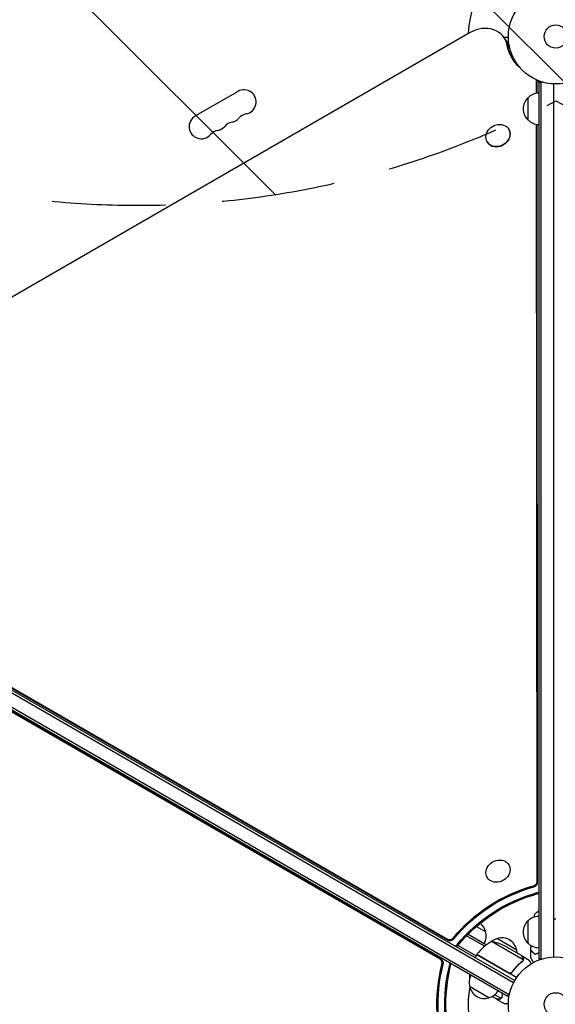
# Model space of a CAD drawing. Units: millimetres. Extents: x -10146 to 11599, y -11520 to 7551.
# Drawn here: x 4204 to 4803, y 0 to 1101 of the extents above; entities that cross this region are included whole.
import ezdxf

# ---------------------------------------------------------------- set-up
doc = ezdxf.new("R2010")
doc.units = ezdxf.units.MM
doc.header["$LTSCALE"] = 20
doc.linetypes.add('HIDDEN', pattern=[9.524999999999999, 6.35, -3.175])
for name, color, linetype in [('2d', 230, 'Continuous'), ('EN-Free_Space', 10, 'HIDDEN'), ('EN-Free_Space_Hatch', 10, 'HIDDEN')]:
    doc.layers.add(name, color=color, linetype=linetype)

msp = doc.modelspace()

# ---------------------------------------------------------------- hatches: boundary and pattern name
at = {"layer": 'EN-Free_Space_Hatch'}
h = msp.add_hatch(dxfattribs=at)
h.set_pattern_fill('ANSI31', color=256, scale=100)
h.set_pattern_definition([(315, (-4492.325494050207, -5828.779102070113), (224.5064030267289, 224.5064030267288), [])])
edge = h.paths.add_edge_path()
edge.add_line((-4492.325494050207, -9496.383341320798), (-4492.325494050207, -5828.779102070113))
edge.add_line((-4492.325494050207, -5828.779102070113), (-6492.325494050207, -5828.779102070113))
edge.add_line((-6492.325494050207, -5828.779102070113), (-6492.325494050207, -9496.383341320798))
edge.add_arc((-5492.325494050207, -9496.383341320798), 1000, 180, 360)
edge = h.paths.add_edge_path()
edge.add_line((-4164.078617329127, -1075.306219326924), (-2386.274912722844, -2103.365489662957))
edge.add_arc((-2886.274912722847, -2969.390893447393), 999.9999999999993, -116.9423906608015, 59.99999999999977, ccw=False)
edge.add_line((-3339.369300436712, -3860.853442196467), (-5164.078617329135, -2807.357026895796))
edge.add_arc((-4664.078617329131, -1941.33162311136), 1000, 59.999999999999716, 239.99999999999972, ccw=False)
edge = h.paths.add_edge_path()
edge.add_arc((-714.0197434473808, -154.7184732581626), 499.9999999999999, 0, 360)
edge = h.paths.add_edge_path()
edge.add_line((3731.51339206729, -3856.161049653756), (2491.774763200126, -6003.451342957427))
edge.add_arc((1625.74935941569, -5503.451342957421), 1000, 149.9999999999996, 329.9999999999996, ccw=False)
edge.add_line((759.7239556312552, -5003.451342957414), (1999.462584498419, -2856.161049653744))
edge.add_line((1999.462584498419, -2856.161049653744), (3731.51339206729, -3856.161049653756))
edge = h.paths.add_edge_path()
edge.add_line((-2251.419355789967, 5899.572676128448), (-143.4943557900024, 2248.539477583798))
edge.add_arc((-1009.519759574446, 1748.539477583805), 1000, -149.99999999999972, 29.999999999999375, ccw=False)
edge.add_line((-1875.545163358881, 1248.539477583799), (-3983.470163358846, 4899.57267612845))
edge.add_arc((-3117.444759574402, 5399.572676128441), 1000, 30.000000000000398, 209.9999999999994, ccw=False)
edge = h.paths.add_edge_path()
edge.add_line((4803.16846303816, 3081.99998137809), (5631.388943198705, 4516.519932885234))
edge.add_arc((6497.414346983142, 4016.519932885231), 1000, -30.000000000000227, 149.9999999999998, ccw=False)
edge.add_line((7363.439750767579, 3516.519932885228), (6137.713621021344, 1393.500000000005))
edge.add_arc((5271.688217236907, 1893.500000000008), 1000, 242.06174733640012, 329.99999999999983, ccw=False)
edge.add_arc((4334.64871421508, 1893.499990689048), 999.9999999999998, 209.9999999999991, 297.93825380224706, ccw=False)
edge.add_line((3468.623310430634, 1393.499990689061), (1360.698310430697, 5044.533189233707))
edge.add_arc((2226.723714215141, 5544.533189233698), 999.9999999999999, 29.999999999999375, 209.9999999999994, ccw=False)
edge.add_line((3092.749117999585, 6044.533189233688), (4803.16846303816, 3081.99998137809))

# ---------------------------------------------------------------- linework, layer by layer
at = {"layer": '2d'}
for p, q in [((4707.629408354424, 1086.573774535632), (3909.989248930618, 626.056013775845)), ((4745.416625099882, 1080.988569687074), (4745.436422983606, 1081.000000000572)), ((4746.330891910302, 1079.540838688557), (4751.358199683977, 1070.833286199267)), ((4756.465154219033, 1055.035825872871), (4757.269127389414, 1055.499999999211)), ((4758.7219657231, 1051.719994448738), (4759.40003488287, 1052.11147786066)), ((4781.687264983939, 1018.489846495327), (4781.677734724917, 1033.55262510253)), ((4782.348879956875, 1018.581836111769), (4782.339643820196, 1033.179748053916)), ((4783.049025842001, 1032.967278126888), (4784.168473791178, 1031.028337402485)), ((4784.168473791178, 1031.20000000059), (4784.16847379118, 50.80000000059067)), ((4784.168473791178, 1031.20000000059), (4788.056888827683, 1031.20000000059)), ((4786.668473791178, 1031.20000000059), (4786.66847379118, 50.80000000059067)), ((4800.668473791178, 1029.058995098247), (4800.66847379118, 52.94100490227243)), ((4400.062081247826, 993.2007527380131), (4447.693478455971, 1020.700752738014)), ((4772.16847379118, 988.7000000000901), (4772.16847379118, 1013.700000001091)), ((4782.244776711745, 137.3306137205821), (4781.709145838879, 983.9066863756841)), ((4782.907175792036, 136.1833048586302), (4782.370876670131, 983.8155594392813)), ((4750.879582944111, 978.0140381705139), (4750.75017342156, 978.2437470240882)), ((4726.484471516073, 964.2707293107981), (4726.355061993521, 964.5004381643728)), ((3910.72724204222, 512.3644340408216), (4756.070218644447, 24.30543894196921)), ((3912.028333296007, 514.5000000011557), (4757.269127390606, 26.50000000058867)), ((3900.623077408665, 499.1455173286838), (4749.674383278929, 8.94551732868581)), ((3901.873077408665, 501.3105808381449), (4750.924383278929, 11.11058083814692)), ((3957.339505338204, 490.4812521264632), (4682.709336828737, 71.68876205604761)), ((3957.670704864946, 491.0549065342241), (4682.046937748444, 72.83607091799945)), ((4675.099623213224, 50.54485364870402), (3940.76040811835, 473.8965322754318)), ((4673.77482505264, 50.54485364870402), (3940.350624460828, 473.3690200333019)), ((4750.899766870974, 155.6632479852503), (4750.832409037608, 155.7828117575039)), ((4726.545185187821, 141.8479966513635), (4726.437297609569, 142.0395028977885)), ((4784.16847379118, 104.0000000005937), (4783.668473408947, 104.0000000005937)), ((4772.16847379118, 68.30000000009), (4772.16847379118, 93.30000000109044)), ((4705.288274653067, 78.45046955012617), (4725.841962285174, 66.58379246296477)), ((4714.475742902168, 87.00248874389922), (4724.877922561534, 80.99678751744318)), ((4703.477177279658, 76.60935576024235), (4723.701295528914, 64.9329556449859)), ((4766.734874704778, 49.61103278809674), (4731.321310852525, 70.05706341115933)), ((4737.868303617455, 73.49678751797933), (4759.518938712967, 60.99678751753913)), ((4693.97347631348, 65.93051253404315), (4714.135325446508, 54.29006350980285)), ((4714.885325446652, 55.58910161572771), (4712.885325446652, 52.12500000059003)), ((4759.400034884004, 29.88852213917471), (4714.885325446652, 55.58910161572771)), ((4714.989354277297, 55.75998065002682), (4750.369020241988, 35.33352098147452)), ((4764.775834128255, 54.49761591949914), (4745.798717402629, 65.45405936948214)), ((4764.949374026524, 54.39742261251854), (4764.891510372188, 54.29719982329948)), ((4764.949374026524, 54.39742261251854), (4773.436422983606, 49.49742261252118)), ((4766.391313258422, 48.69990928796005), (4766.391373267668, 48.70001322702115)), ((4784.16847379118, 50.8000000005909), (4788.056888831296, 50.8000000005909)), ((4754.850223903453, 36.90518148609658), (4754.097282521714, 35.60104875780075)), ((4706.573695693687, 27.19293658975607), (4706.590730261742, 27.18310167730442)), ((4728.518938713136, 7.303212483022207), (4706.868303617659, 19.80321248352243)), ((4749.674383278929, 8.94551732868581), (4751.618590798987, 12.31298353388593)), ((4736.775834128239, 6.000193307389054), (4732.013199876288, 8.749901474786611)), ((4735.048896910099, 10.75277150233683), (4741.987259545996, 6.746905966791473)), ((4736.949374026508, 5.900000000409136), (4737.007237680842, 6.000222789628424)), ((4736.949374026508, 5.900000000409136), (4745.436422983605, 1.000000000435193)), ((4742.792246551797, 7.399824007437701), (4742.793351293001, 7.401737475331174))]:
    msp.add_line(p, q, dxfattribs=at)
for centre, radius in [((4803.168473789528, 1082.000000000008), 53.00000000000003), ((4803.168473789528, 1082.000000000008), 13.00000000000006), ((4803.16847379118, 5.893525667488575e-10), 53.00000000000001), ((4803.16847379118, 5.893525667488575e-10), 13)]:
    msp.add_circle(centre, radius, dxfattribs=at)
for centre, radius, start, end in [((4803.168473789528, 1082.000000000009), 97.99999999999977, 151.169382805609, 178.1388452807921), ((4454.518874608513, 1008.878819820027), 13.65079230508278, 280.890113168224, 119.9999999999973), ((4783.690192411179, 1001.20000000059), 16.99999999914479, 132.6679254884958, 227.3320745115042), ((4784.358745963089, 1001.701064842746), 17, 90.64129529624702, 135.8134983752783), ((4406.887477400367, 981.3788198200252), 13.6507923050827, 119.9999999999916, 319.1098868317843), ((4459.808802484546, 981.3830626370284), 14.34920769491745, 100.890113168224, 139.1098868317843), ((4422.764609803087, 990.5454864866877), 13.65079230507538, 280.8901131682087, 319.1098868317843), ((4443.931670081827, 972.2163959703678), 14.34920769491171, 100.8901131682176, 139.1098868317843), ((4438.6417422058, 999.7121531533569), 13.65079230507876, 280.8901131682176, 319.1098868317843), ((4784.358745963089, 1000.698935158435), 16.99999999999988, 224.1865016247217, 269.358704703753), ((4428.054537679112, 963.0497293037022), 14.34920769491073, 100.8901131682087, 139.1098868317843), ((4708.291745703811, 77.26868649747507), 16.99999999913959, 12.66792548865454, 51.79894811231095), ((4783.690192411181, 80.80000000059022), 16.99999999914571, 132.6679254884958, 227.3320745115042), ((4784.358745963089, 81.30106484274643), 16.99999999999969, 90.64129529624702, 135.8134983752829), ((4708.391403810103, 76.43916971665135), 17.00000000000216, 330.6412952964062, 15.81349837542972), ((4755.294442631763, 26.17894867618816), 49.99999999999973, 118.6503117793316, 143.5272077766639), ((4723.585960541262, 20.65904365770893), 50.00000000000168, 63.62430749400884, 81.10019602409561), ((4742.164550197034, 56.9402345589026), 16.99999999999738, 104.1865016248807, 129.5243912958878), ((4742.93276185524, 57.26868649756784), 16.99999999914526, 12.66792548865454, 107.3320745116616), ((4784.358745963089, 80.298935158434), 16.99999999999942, 224.1865016247171, 269.358704703753), ((4717.49989879002, 54.11767548772627), 2.999999999412493, 143.52720777632, 146.8087756982651), ((4743.032419961499, 56.43916971674093), 17.00000000003847, 2.72478192756834, 15.81349837542972), ((4756.559823613954, 28.3706528282878), 49.99999999999891, 173.9104056045858, 181.3496882208321), ((4723.354822369101, 24.36083028426901), 17.00000000000077, 150.641295296243, 195.8134983752812), ((4745.485964770814, 58.5909597573534), 50.00000543563746, 218.8998039770662, 218.9280206534038), ((4803.168473791176, 5.886704457225278e-10), 98.00000000000004, 168.7683337159564, 191.2316662840436), ((4723.454480475397, 23.53131350344893), 16.99999999914604, 192.6679254884949, 287.332074511503), ((4724.222692133601, 23.85976544211417), 17.00000000000038, 284.1865016247195, 329.3587047037608)]:
    msp.add_arc(centre, radius, start, end, dxfattribs=at)
for centre, major_axis, ratio, start_param, end_param in [((4720.350129796769, 1064.540838688557), (25.98076211353316, 14.99999999999998), 0.8480480961564256, -0.2943780356714116, 1.570796326794903), ((4721.012528877061, 1063.393529826605), (25.98076211353362, 15.00000000000024), 0.8480480961564256, -0.294378035671417, 2.325917236589703e-14), ((4721.012528877061, 1063.393529826605), (25.98076211353362, 15.00000000000024), 0.8480480961564256, -0.294378035671417, 2.331468351712829e-14), ((4724.721963726661, 1056.968600199658), (25.98076211356557, 15.00000000001868), 0.8480480961564257, -0.05768857476595457, -5.138944825233693e-14), ((4777.518347097444, 1032.546694713824), (4.33012701843217, 2.499999999717078), 0.8480480961564254, -0.4547327957042722, -0.435362040874784), ((4777.518347097475, 1032.546694713829), (4.330127018403656, 2.499999999700615), 0.8480480961564255, -0.4547327957043557, -0.4353620408747413), ((4738.552617707541, 971.3720925942309), (12.19755571401981, 6.87165442985768), 0.8496752745901934, -0.4464431922856784, 5.836742114893908), ((4738.682027230092, 971.1423837406562), (-12.19755571401965, -6.871654429857978), 0.8496752745901932, 8.73584786805215e-15, 3.141592653589802), ((4738.634853323589, 148.9111573276466), (12.19755571401981, 6.87165442985768), 0.8496752745901934, -0.4464431922856784, 5.836742114893908), ((4777.423479988445, 136.6975603804151), (4.330127018922224, 2.500000000000013), 0.8480480961564257, -1.870869649543677, -0.4547327957036287), ((4778.085879068738, 135.5502515184633), (4.330127018922224, 2.500000000000013), 0.8480480961564257, -1.870869649543677, -0.4547327957036287), ((4781.79531391837, 129.1253218915351), (4.330127018924163, 2.500000000001133), 0.8480480961564255, -1.870869649543558, -1.511462929101713), ((4782.457712998659, 127.9780130295883), (4.330127018928964, 2.500000000003904), 0.8480480961564256, -1.870869649543536, -1.663369529602324), ((4685.003629485645, 76.69617899651462), (4.330127018921846, 2.500000000000304), 0.8480480961564257, -2.686282852035609, -1.147584462775162), ((4685.666028565938, 75.54887013456278), (4.330127018921846, 2.500000000000304), 0.8480480961564257, -2.686282852035609, -1.147584462775162), ((4689.37546341557, 69.12394050763328), (4.330127018922338, 2.500000000000079), 0.8480480961564256, -1.77826322710187, -1.147584462775086), ((4690.037862495861, 67.97663164568235), (4.330127018923817, 2.500000000000932), 0.8480480961564253, -1.613769323744315, -1.147584462775161), ((4671.912416965528, 46.05296153706172), (1.110223024625156e-15, 5.000000000000033), 0.8480480961564255, -1.870869649543658, -0.45473279570361), ((4673.23721512611, 46.05296153706172), (1.110223024625156e-15, 5.000000000000033), 0.8480480961564255, -1.870869649543658, -0.45473279570361), ((4680.656084825374, 46.05296153706172), (1.554312234475219e-15, 5.000000000000973), 0.8480480961564256, -1.870869649543637, -1.511462929101871), ((4681.980882985952, 46.05296153706331), (6.661338147750941e-16, 5.0000000000078), 0.8480480961564256, -1.870869649543486, -1.663369529602495)]:
    msp.add_ellipse(centre, major_axis=major_axis, ratio=ratio, start_param=start_param, end_param=end_param, dxfattribs=at)
at = {"layer": '2d', "extrusion": (0, 0, -1)}
for centre, major_axis, ratio, start_param, end_param in [((4806.773545606042, 1088.639165673442), (-52.65434455009391, -30.39999999999998), 0.8480480961564253, -0.2802010998400197, 0.2943780356714195), ((4807.435944686335, 1087.491856811491), (-52.65434455009618, -30.40000000000128), 0.8480480961564256, 0.01284717395884729, 0.2943780356714075), ((4811.145379535965, 1081.066927184559), (-52.65434455009306, -30.39999999999944), 0.8480480961564255, 0.08489093963733395, 0.2592372362292721), ((4811.807778616256, 1079.919618322607), (-52.65434455009269, -30.39999999999928), 0.8480480961564257, 0.09779162858332481, 0.2367369294932313), ((4800.651357286071, 4.359773676008672), (130.5966308906996, 75.39999999998807), 0.8480480961564256, -1.994008190814798, -1.270723004046217), ((4801.313756366362, 3.21246481405683), (130.5966308906996, 75.39999999998807), 0.8480480961564256, -1.994008190814798, -1.270723004046217), ((4805.023191215994, -3.212464812873122), (130.5966308906996, 75.39999999998807), 0.8480480961564256, -1.994008190814798, -1.270723004046217), ((4805.685590296287, -4.359773674824737), (130.5966308906996, 75.39999999998807), 0.8480480961564256, -1.9940081908148, -1.270723004046219), ((4798.134240780963, 5.895799404243007e-10), (1.330136001342908e-11, 150.7999999999994), 0.8480480961564256, -1.994008190814798, -1.270723004046217), ((4799.459038941544, 5.895799404243007e-10), (1.330136001342908e-11, 150.7999999999994), 0.8480480961564256, -1.994008190814798, -1.270723004046217), ((4806.87790864081, 5.895799404243007e-10), (1.330136001342908e-11, 150.7999999999994), 0.8480480961564256, -1.994008190814798, -1.270723004046217), ((4808.202706801392, 5.895799404243007e-10), (1.330136001342908e-11, 150.7999999999994), 0.8480480961564256, -1.994008190814798, -1.270723004046217)]:
    msp.add_ellipse(centre, major_axis=major_axis, ratio=ratio, start_param=start_param, end_param=end_param, dxfattribs=at)
at = {"layer": '2d'}
for points, knots in [([(4750.177907756342, 1081.000044259743), (4749.67327159323, 1081.000075328271), (4749.209047539491, 1081.000111299919), (4748.414803603619, 1081.000110749834), (4748.075242589181, 1081.000089840418), (4747.612231114352, 1081.000048405558), (4747.392307521284, 1081.00002580673), (4747.189751600152, 1081.000009989309), (4747.058572962484, 1081.000002405512), (4746.995546412676, 1081.000000077729), (4745.935349082782, 1080.999998766112), (4745.436427303313, 1081.000002494556), (4745.436422983612, 1081.000000000575)], [0.05350222928294772, 0.05350222928294772, 0.05350222928294772, 0.05350222928294772, 0.1250000000000005, 0.1250000000000005, 0.1875000000000009, 0.1875000000000009, 0.2187500000000011, 0.2343750000000012, 0.2343750000000012, 0.2500000000000013, 0.2500000000000013, 0.5000000000000018, 0.5000000000000018, 0.5000000000000018, 0.5000000000000018]), ([(4779.667105795281, 101.0009553736966), (4780.711799039349, 101.8878426458743), (4781.876652655428, 102.7844613797454), (4783.278415827399, 103.7411884669621), (4783.472837959756, 103.8714189824802), (4783.668473408947, 104.0000000005941)], [0, 0, 0, 0, 4.405134746954058, 4.405134746954058, 5.108723783551174, 5.108723783551174, 5.108723783551174, 5.108723783551174]), ([(4780.127744183876, 55.50590319517846), (4779.577793216906, 56.05585416214876), (4779.065572914078, 56.56807446497555), (4778.12189256348, 57.51175481557379), (4777.690351265657, 57.9432961133964), (4777.111379072907, 58.52226830614632), (4776.929830174344, 58.70381720470982), (4776.591674329105, 59.04197304994909), (4776.435369407767, 59.19827797128733), (4776.014726260917, 59.618921118137), (4775.795202161276, 59.83844521777723), (4775.565209041832, 60.06843833722246), (4775.505154461047, 60.12849291800671), (4775.441530459642, 60.19211691941223), (4775.424736102375, 60.2089112766796), (4775.400283336552, 60.23336404250199), (4775.393554299759, 60.24009307929578), (4775.373269452226, 60.26037792682769), (4775.361337503522, 60.27230987553162), (4775.347035401684, 60.28661197736869), (4775.343046650036, 60.29060072901734), (4775.337786506767, 60.29586087228677), (4775.336301822967, 60.29734555608707), (4775.336290354573, 60.29735702448011)], [0, 0, 0, 0, 0.003506300941913521, 0.003506300941913521, 0.007012601883827041, 0.007012601883827041, 0.0087657523547838, 0.0087657523547838, 0.01051890282574056, 0.01051890282574056, 0.01402520376765407, 0.01402520376765407, 0.01577835423861083, 0.01577835423861083, 0.01665492947408921, 0.01665492947408921, 0.01753150470956759, 0.01753150470956759, 0.02103780565148109, 0.02103780565148109, 0.0245441065933946, 0.0245441065933946, 0.02744840295341901, 0.02744840295341901, 0.02744840295341901, 0.02744840295341901]), ([(4780.164885546161, 55.7516045453674), (4779.613893996599, 56.30259609493055), (4779.100522333045, 56.81596775848425), (4778.154295312177, 57.7621947793516), (4777.721360690788, 58.19512940074014), (4777.140077565911, 58.77641252561784), (4776.957721042849, 58.95876904868078), (4776.617864776739, 59.29862531478943), (4776.460610861284, 59.45587923024436), (4776.037072865665, 59.87941722586379), (4775.815515507637, 60.10097458389168), (4775.582279837066, 60.33421025446182), (4775.521112830693, 60.39537726083677), (4775.433990494965, 60.48249959656437), (4775.409166101654, 60.50732398987498), (4775.384457339373, 60.53203275215606), (4775.372088224382, 60.54440186714805), (4775.357421946228, 60.55906814530158), (4775.353351817477, 60.56313827405233), (4775.3479862944, 60.56850379712819), (4775.346473541371, 60.57001655015779), (4775.346461748311, 60.57002834321725)], [8.498374721940739e-18, 8.498374721940739e-18, 8.498374721940739e-18, 8.498374721940739e-18, 0.003506658101860144, 0.003506658101860144, 0.00701331620372028, 0.00701331620372028, 0.008766645254650344, 0.008766645254650344, 0.01051997430558041, 0.01051997430558041, 0.01402663240744054, 0.01402663240744054, 0.0157799614583706, 0.0157799614583706, 0.01753329050930066, 0.01753329050930066, 0.02103994861116079, 0.02103994861116079, 0.02454660671302092, 0.02454660671302092, 0.02744920725377877, 0.02744920725377877, 0.02744920725377877, 0.02744920725377877]), ([(4784.16847379118, 57.41535453413076), (4784.120832395549, 57.39543293431302), (4784.073320563622, 57.37547748484553), (4783.54608812166, 57.15306449857303), (4783.078471509063, 56.94678772287557), (4781.723982242218, 56.32520179817743), (4780.890657061062, 55.90973675105511), (4780.127744183876, 55.50590319517846)], [0.009907740901507462, 0.009907740901507462, 0.009907740901507462, 0.009907740901507462, 0.01010734836728058, 0.01010734836728058, 0.01212881804073669, 0.01212881804073669, 0.01617175738764893, 0.01617175738764893, 0.01617175738764893, 0.01617175738764893]), ([(4784.16847379118, 57.63203868118785), (4783.63927555157, 57.41179745941668), (4783.126371909364, 57.18755961582542), (4781.740773580301, 56.55494580941854), (4780.918621429471, 56.14770145098396), (4780.164885546161, 55.7516045453674)], [0.009727686628065788, 0.009727686628065788, 0.009727686628065788, 0.009727686628065788, 0.01194542403038997, 0.01194542403038997, 0.01592723204051995, 0.01592723204051995, 0.01592723204051995, 0.01592723204051995]), ([(4765.644738312591, 47.83941132360769), (4763.596040930559, 46.23247728087949), (4761.614802126915, 44.46691558720931), (4757.816056698497, 40.58537266637154), (4755.998153414181, 38.46999464711735), (4754.281220252136, 36.14797976999535)], [0, 0, 0, 0, 0.008593070406938626, 0.008593070406938626, 0.01718614081387726, 0.01718614081387726, 0.01718614081387726, 0.01718614081387726]), ([(4754.341082601159, 35.89214217093968), (4756.044643316762, 38.20965292529786), (4757.868386863349, 40.34703814860904), (4760.278453141946, 42.81684789829183), (4760.767019536286, 43.30064810650583), (4761.756876628759, 44.24826629181848), (4762.258437005712, 44.7122580852963), (4763.770094130181, 46.06469593331462), (4764.790871954741, 46.91732958943862), (4765.822555023873, 47.72465140241502)], [0.002676215341889945, 0.002676215341889945, 0.002676215341889945, 0.002676215341889945, 0.01136400586139558, 0.01136400586139558, 0.01353595349127198, 0.01353595349127198, 0.01570790112114839, 0.01570790112114839, 0.0200517963809012, 0.0200517963809012, 0.0200517963809012, 0.0200517963809012]), ([(4766.391314418093, 51.69990859283553), (4765.976794334347, 52.41787843864063), (4765.629196039907, 53.01985953334065), (4765.083970639222, 53.96405028359572), (4764.886196351437, 54.30651490674768), (4764.775834128255, 54.49761591949914)], [3.469446951953614e-18, 3.469446951953614e-18, 3.469446951953614e-18, 3.469446951953614e-18, 0.005170241585800144, 0.005170241585800144, 0.01034048317160029, 0.01034048317160029, 0.01034048317160029, 0.01034048317160029]), ([(4766.787858967509, 50.02033549026783), (4766.804163809666, 50.29224045889873), (4766.784380216443, 50.56587268076601), (4766.692848859626, 50.98252394228757), (4766.651951368287, 51.12231970460448), (4766.544050702856, 51.40663420337182), (4766.477521391138, 51.55059373555264), (4766.391314418093, 51.69990859283553)], [3.469446951953614e-18, 3.469446951953614e-18, 3.469446951953614e-18, 3.469446951953614e-18, 0.00218234041019475, 0.00218234041019475, 0.003273510615292127, 0.003273510615292127, 0.004364680820389503, 0.004364680820389503, 0.004364680820389503, 0.004364680820389503]), ([(4766.960491815857, 49.80555525351565), (4766.954525445521, 49.74229697589249), (4766.945376586104, 49.66637512576517), (4766.915602374489, 49.49287268483658), (4766.894692642956, 49.39429272508414), (4766.836105439079, 49.18228437384914), (4766.798682086252, 49.06933357873731), (4766.70165802958, 48.83231580384631), (4766.641563245381, 48.70727858412533), (4766.567587245605, 48.57995724302077)], [0, 0, 0, 0, 0.0005111502925218011, 0.0005111502925218011, 0.001022300585043602, 0.001022300585043602, 0.001533450877565403, 0.001533450877565403, 0.002044601170087204, 0.002044601170087204, 0.002044601170087204, 0.002044601170087204]), ([(4766.571823375458, 51.58725790745598), (4766.651061001661, 51.45001431300057), (4766.719834958452, 51.30685820256826), (4766.805983335011, 51.08097405763624), (4766.831861785482, 51.00381711806881), (4766.866238469403, 50.88496884446863), (4766.88231635987, 50.82476613904896), (4766.899088129361, 50.75309357805418), (4766.906972105751, 50.71688881231444), (4766.910242811733, 50.70129250240348), (4766.912399185154, 50.69087707461745), (4766.913612071448, 50.68493288849322), (4766.972587108814, 50.39255439939916), (4766.988436460621, 50.10183758215635), (4766.960491815857, 49.80555525351565)], [0, 0, 0, 0, 0.249999999999976, 0.249999999999976, 0.3749999999999635, 0.3749999999999635, 0.4374999999999573, 0.4687499999999541, 0.4843749999999521, 0.4921874999999514, 0.4921874999999514, 0.4999999999999507, 0.4999999999999507, 1, 1, 1, 1]), ([(4775.807203700371, 45.39119847581969), (4775.554912524627, 45.82824174756365), (4775.322831649843, 46.23028955745485), (4774.925709205287, 46.91812470808213), (4774.755910589982, 47.21218271801195), (4774.524368968925, 47.61314170002834), (4774.414387601233, 47.8035898191024), (4774.313095942378, 47.9790004837796), (4774.247500055784, 48.09260072453617), (4774.21598476496, 48.14718215389007), (4773.685884964119, 49.06533931879517), (4773.436427303313, 49.49742011853732), (4773.436422983612, 49.49742261251845)], [0.05350222920437348, 0.05350222920437348, 0.05350222920437348, 0.05350222920437348, 0.1250000000000005, 0.1250000000000005, 0.1875000000000009, 0.1875000000000009, 0.2187500000000011, 0.2343750000000012, 0.2343750000000012, 0.2500000000000013, 0.2500000000000013, 0.5000000000000018, 0.5000000000000018, 0.5000000000000018, 0.5000000000000018]), ([(4778.356171102598, 46.83321081609984), (4778.256274534715, 47.00623674713665), (4778.157841082933, 47.17672848678512), (4777.637227801801, 48.07845714080463), (4777.242247760922, 48.76258263958221), (4776.704487794548, 49.69401022361626), (4776.53379032822, 49.98966690802149), (4776.217160811049, 50.53808531893696), (4776.071706189903, 50.79002011295756), (4775.809247101815, 51.24461258843212), (4775.692216272817, 51.44731593031042), (4775.490400746443, 51.79687067574582), (4775.405434277018, 51.94403691773141), (4775.273777524488, 52.17207310227354), (4775.228131941476, 52.25113357118857), (4775.191134741752, 52.31521460084946), (4775.184696442424, 52.32636606240044), (4775.17983072491, 52.33479373235082), (4775.177574116366, 52.3387022930026), (4775.167327263885, 52.3564503621144), (4775.162547028252, 52.36472997310216), (4775.153481268891, 52.38043232892483), (4775.150687464895, 52.38527133939556), (4775.150687464991, 52.3852713392273)], [0.002923061075112051, 0.002923061075112051, 0.002923061075112051, 0.002923061075112051, 0.003790040114522066, 0.003790040114522066, 0.007580080229044132, 0.007580080229044132, 0.009475100286305162, 0.009475100286305162, 0.01137012034356619, 0.01137012034356619, 0.01326514040082723, 0.01326514040082723, 0.01516016045808826, 0.01516016045808826, 0.01705518051534929, 0.01705518051534929, 0.0180026905439798, 0.0180026905439798, 0.01895020057261032, 0.01895020057261032, 0.02274024068713238, 0.02274024068713238, 0.02935902084294131, 0.02935902084294131, 0.02935902084294131, 0.02935902084294131]), ([(4754.341082601159, 35.89214217093968), (4754.232904913997, 35.74497808627802), (4754.112919432097, 35.60967960888115), (4753.850163094727, 35.36202484299997), (4753.706348377411, 35.24900812061605), (4753.399204942129, 35.05041736144335), (4753.238467627772, 34.9662384251526), (4752.903029566938, 34.82746365070557), (4752.726470389822, 34.77253809098875), (4752.368273942226, 34.69643271527593), (4752.187536446425, 34.67502692829339), (4751.822855918132, 34.66513909625746), (4751.637096755638, 34.67711565281274), (4751.275482887288, 34.73417599317486), (4751.098715180018, 34.7788879400523), (4750.753280287676, 34.90072745378939), (4750.584151817218, 34.97837460092819), (4750.423885017493, 35.07090468089086)], [5.204170427930421e-18, 5.204170427930421e-18, 5.204170427930421e-18, 5.204170427930421e-18, 0.0005472318880348037, 0.0005472318880348037, 0.001094463776069602, 0.001094463776069602, 0.001641695664104401, 0.001641695664104401, 0.002188927552139199, 0.002188927552139199, 0.002736159440173997, 0.002736159440173997, 0.003283391328208796, 0.003283391328208796, 0.003830623216243594, 0.003830623216243594, 0.004377855104278372, 0.004377855104278372, 0.004377855104278372, 0.004377855104278372]), ([(4754.281220252136, 36.14797976999535), (4754.114679159884, 35.92274625338882), (4753.920732256554, 35.72518304945174), (4753.589312584811, 35.46988221218407), (4753.471402630323, 35.39155419755616), (4753.228853662315, 35.25385545673112), (4753.103447957599, 35.19378895802583), (4752.714911999648, 35.0398693361974), (4752.436915808525, 34.97264202498855), (4752.020162384068, 34.9321578589138), (4751.880327254339, 34.92831139293776), (4751.598785280245, 34.94047256991394), (4751.457478264751, 34.95665596941171), (4751.319697588606, 34.9823185314458)], [0, 0, 0, 0, 0.0008395774927964047, 0.0008395774927964047, 0.001259366239194611, 0.001259366239194611, 0.001679154985592817, 0.001679154985592817, 0.002518732478389231, 0.002518732478389231, 0.002938521224787429, 0.002938521224787429, 0.003358309971185628, 0.003358309971185628, 0.003358309971185628, 0.003358309971185628]), ([(4736.775834128239, 6.000193307389281), (4736.996513571561, 6.000167324871654), (4737.391983779, 6.000122079011362), (4738.482289655081, 6.000038406361), (4739.17741972291, 6.000000000415184), (4740.006459890401, 6.000000000417458)], [0, 0, 0, 0, 0.005170241585800168, 0.005170241585800168, 0.01034048317160034, 0.01034048317160034, 0.01034048317160034, 0.01034048317160034]), ([(4740.006459890401, 6.000000000417458), (4740.179159493508, 6.000000000417913), (4740.336959300357, 6.01439528378296), (4740.636533016675, 6.0629953393709), (4740.777986527468, 6.097414864779694), (4741.18483136561, 6.226484582837202), (4741.431840485999, 6.346216479301575), (4741.659285139445, 6.496368898178844)], [1.734723475976807e-18, 1.734723475976807e-18, 1.734723475976807e-18, 1.734723475976807e-18, 0.001089401631287881, 0.001089401631287881, 0.00217880326257576, 0.00217880326257576, 0.004357606525151521, 0.004357606525151521, 0.004357606525151521, 0.004357606525151521]), ([(4741.931606704877, 6.454254584359433), (4741.810298854421, 6.368083616066315), (4741.684722398624, 6.292091185377785), (4741.489657367541, 6.192855165643778), (4741.390449820294, 6.146925407854724), (4741.271711967745, 6.099683572594586), (4741.211586117221, 6.077634526499878), (4741.181332963261, 6.06700124338272), (4741.16832645584, 6.062527774332011), (4741.159646356818, 6.059564030507772), (4741.156005192392, 6.058328119553153), (4740.827587386882, 5.947828781740554), (4740.51122322919, 5.900000000418913), (4740.194272724377, 5.900000000418004)], [0, 0, 0, 0, 0.2500000000000004, 0.2500000000000004, 0.3750000000000008, 0.4375000000000006, 0.4687500000000007, 0.4843750000000013, 0.4921875000000019, 0.4921875000000019, 0.5000000000000026, 0.5000000000000026, 1, 1, 1, 1]), ([(4742.592151826771, 7.097175602351626), (4742.470917144174, 6.935925226441668), (4742.344263788385, 6.801976231708977), (4742.115903417034, 6.590995714926066), (4742.01194131077, 6.51132022974889), (4741.931606704877, 6.454254584359433)], [0.0005261849813795036, 0.0005261849813795036, 0.0005261849813795036, 0.0005261849813795036, 0.001315456198602776, 0.001315456198602776, 0.002104727415826049, 0.002104727415826049, 0.002104727415826049, 0.002104727415826049]), ([(4742.59210201209, 7.478666763249521), (4742.511754638428, 7.342109203978453), (4742.419756141655, 7.210835870424035), (4742.217856825409, 6.966571694276354), (4742.107448124973, 6.852569331164204), (4741.987259545996, 6.746905966791473)], [0.001328786731256557, 0.001328786731256557, 0.001328786731256557, 0.001328786731256557, 0.00187245517643791, 0.00187245517643791, 0.002416123621619264, 0.002416123621619264, 0.002416123621619264, 0.002416123621619264]), ([(4745.436422983608, 1.000000000432465), (4745.436420823757, 1.000001247423143), (4745.561090061154, 0.9998986591108405), (4745.935279273961, 0.9998977805209961), (4746.091202916454, 0.9999166584177601), (4746.371868348308, 0.9999548707173744), (4746.523895708484, 0.9999758483606911), (4746.693459838607, 0.9999906327686858), (4746.810398855789, 0.9999977336667598), (4746.871451380808, 0.9999999240517354), (4747.709492163078, 1.000000961038722), (4748.791066727441, 0.9999989475186339), (4750.177908577964, 0.9999991924396454)], [0.5000000000000018, 0.5000000000000018, 0.5000000000000018, 0.5000000000000018, 0.625000000000002, 0.625000000000002, 0.6875000000000021, 0.6875000000000021, 0.7187500000000021, 0.7343750000000021, 0.7343750000000021, 0.750000000000002, 0.750000000000002, 0.9464968979093534, 0.9464968979093534, 0.9464968979093534, 0.9464968979093534])]:
    msp.add_open_spline(points, degree=3, knots=knots, dxfattribs=at)
for points in [[(4779.063049792214, 97.45518512414105), (4779.25434091094, 98.61772011392827), (4779.452566019312, 99.77908213723481), (4779.657706520771, 100.9391483203897)], [(4803.168491886527, 95.2701266206434), (4802.327115839218, 95.27012630275863), (4801.492159263966, 95.29234834516797), (4800.66847379118, 95.33471090905846)], [(4775.1507128352, 52.38526154409215), (4775.177290850372, 55.02320914740608), (4775.239155986403, 57.66103876267812), (4775.336276186159, 60.29735459372091)], [(4775.346447117401, 60.57002586436124), (4775.411506950128, 62.29288100293002), (4775.491633697775, 64.0152997579055), (4775.586806189336, 65.73689297316082)], [(4766.070586133415, 48.24704238624031), (4765.943643758861, 48.09900769112164), (4765.80204060856, 47.96279431643484), (4765.644738312591, 47.83941132360769)], [(4766.536594321315, 48.52783030452542), (4766.350235045873, 48.22155745262057), (4766.113689174133, 47.95247228756898), (4765.822555023873, 47.72465140241502)], [(4766.391353844034, 48.69997890583159), (4766.298987485237, 48.54002054580997), (4766.192233144933, 48.38890186116851), (4766.070586133415, 48.24704238624031)], [(4766.391353844034, 48.69997890583159), (4766.358383948262, 48.64287288738888), (4766.324164007878, 48.58783599080039), (4766.288125409801, 48.53388976505107)], [(4766.391353844034, 48.69997890583159), (4766.392392309992, 48.70177800614078), (4766.393409498371, 48.7035437604352), (4766.394425531584, 48.70531015142365)], [(4766.403572498599, 48.72134344894175), (4766.40054101143, 48.71599150692805), (4766.397492034581, 48.71064706902666), (4766.394425531584, 48.70531015142365)], [(4766.734874704778, 49.61103278809674), (4766.671444650754, 49.294177925849), (4766.560287477751, 48.99801606348046), (4766.403572498599, 48.72134344894175)], [(4766.567587245605, 48.57995724302077), (4766.557508965705, 48.56260127032033), (4766.547175939248, 48.54522070430289), (4766.536594321315, 48.52783030452542)], [(4766.787858967509, 50.02033549026783), (4766.779660288332, 49.88361159049214), (4766.762127535922, 49.74717002131501), (4766.734874704778, 49.61103278809674)], [(4751.319697588606, 34.9823185314458), (4750.982858356854, 35.04505706577697), (4750.665910784119, 35.16211114705516), (4750.369020241988, 35.33352098147452)], [(4743.651033334949, 12.42310004027331), (4743.382424482823, 11.13621149455253), (4743.15844113847, 9.853942601099789), (4742.976460544036, 8.576802508262745)], [(4743.164753906765, 8.480188679671528), (4743.344556634602, 9.752428357800682), (4743.566401214261, 11.03176423951959), (4743.833377059998, 12.31782384153735)], [(4741.987259545996, 6.746905966791473), (4741.882987659201, 6.655235706086842), (4741.773592170366, 6.571831112512882), (4741.659285139445, 6.496368898178844)], [(4742.59210201209, 7.478666763249521), (4742.595244079976, 7.48400698909677), (4742.598370621639, 7.489357225482308), (4742.601479648854, 7.494718480835218)], [(4742.592151826771, 7.097175602351626), (4742.66070402478, 7.188354689567859), (4742.728190738431, 7.288860634880621), (4742.792247126546, 7.399823675631751)], [(4742.604753978048, 7.500369681421944), (4742.603662289363, 7.498485952204646), (4742.602572042955, 7.49660170615698), (4742.601479648854, 7.494718480835218)], [(4742.976460544036, 8.576802508262745), (4742.920775367893, 8.186003856086472), (4742.794005977954, 7.82827970083963), (4742.604753978048, 7.500369681421944)], [(4742.826200222478, 7.460223057730218), (4742.815354807612, 7.440397524502032), (4742.804401329693, 7.420906287918569), (4742.793351293001, 7.401737475331174)], [(4743.164753906765, 8.480188679671528), (4743.113022307842, 8.114148667059453), (4742.998260654995, 7.774751350447559), (4742.826200222478, 7.460223057730218)]]:
    msp.add_open_spline(points, degree=3, dxfattribs=at)
for points, weights in [([(4766.571823375458, 51.58725790745598), (4765.496104088388, 53.45045836734403), (4764.949374026524, 54.39742261251854), (4764.949374026524, 54.39742261251854)], [1, 0.9891836710070995, 0.9837755065106493, 0.9837755065106493]), ([(4736.949374026508, 5.900000000409136), (4736.949374026508, 5.900000000409136), (4738.042834150236, 5.900000000412092), (4740.194272724377, 5.900000000418004)], [0.9837755065106492, 0.9837755065106493, 0.9891836710070996, 1])]:
    msp.add_rational_spline(points, weights, degree=3, dxfattribs=at)
at = {"layer": 'EN-Free_Space'}
msp.add_lwpolyline([(4803.16846303816, 3081.99998137809), (5631.388943198705, 4516.519932885234, -1), (7363.439750767579, 3516.519932885228), (6137.713621021344, 1393.500000000005, -0.4037128564094032), (4803.168474504487, 1010.046973138959, -0.4037128621874453), (3468.623310430634, 1393.499990689061), (1360.698310430697, 5044.533189233707, -1), (3092.749117999585, 6044.533189233688)], format="xyb", close=True, dxfattribs=at)

doc.saveas('drawing.dxf')
